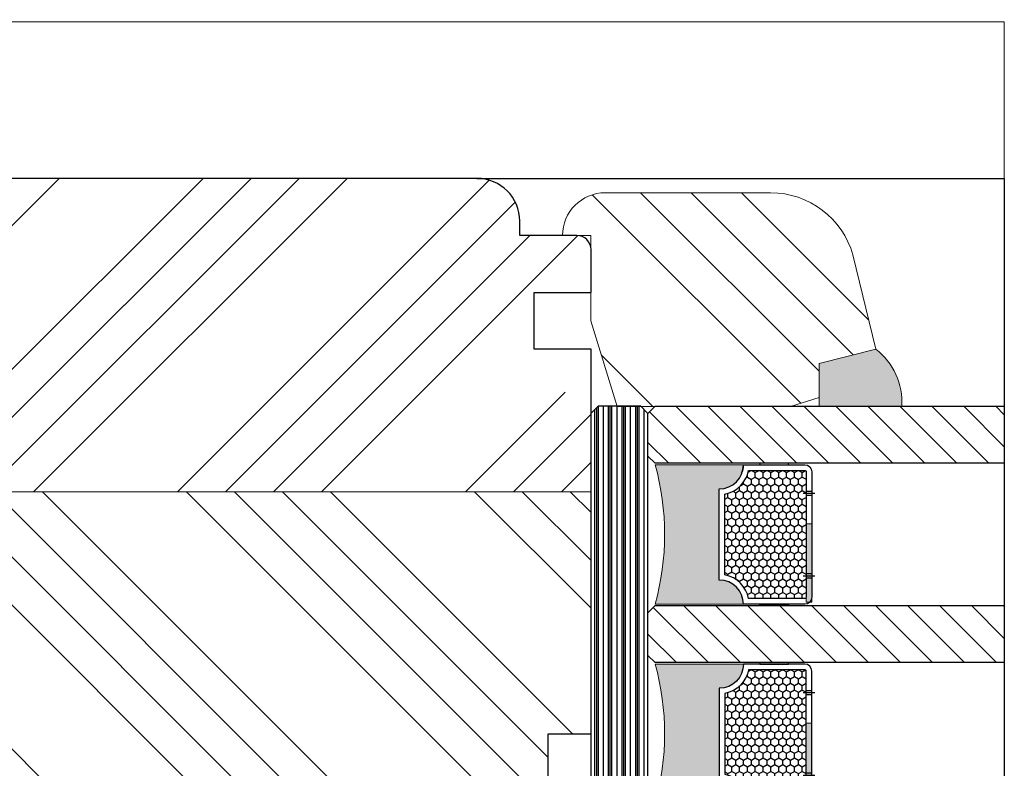
# Model space of a CAD drawing. Units: inches. Extents: x 1317 to 9726, y -7709 to 2333.
# Drawn here: x 8992 to 9061, y 1075 to 1128 of the extents above; entities that cross this region are included whole.
import ezdxf

# ---------------------------------------------------------------- set-up
doc = ezdxf.new("R2010")
doc.units = ezdxf.units.IN
doc.header["$MEASUREMENT"] = 0
for name, color, linetype, lineweight in [('0 drewno', 40, 'Continuous', 50), ('0 kreskowanie', 8, 'Continuous', 9), ('0 silikon', 32, 'Continuous', 18), ('05', 7, 'Continuous', 25), ('05 section lines', 8, 'Continuous', 9), ('BUTYL', 253, 'Continuous', 18), ('Dimension', 250, 'Continuous', 13), ('LINIA WYMIAROWA', 82, 'Continuous', 0), ('PODKŁADKA DYSTANSOWA', 8, 'Continuous', 25)]:
    doc.layers.add(name, color=color, linetype=linetype, lineweight=lineweight)
for name, color, linetype in [('0 uszczelka wypeł', 32, 'Continuous'), ('035', 5, 'Continuous'), ('GLASS', 150, 'Continuous'), ('Hatching', 40, 'Continuous'), ('SPACER', 1, 'Continuous')]:
    doc.layers.add(name, color=color, linetype=linetype)
doc.styles.add('Standard A3', font='arial.ttf', dxfattribs={"height": 3.6})
doc.dimstyles.new('Bereco A3', dxfattribs={"dimtxt": 4.5, "dimasz": 4, "dimexe": 2, "dimexo": 3, "dimgap": 2, "dimtad": 1, "dimtoh": 1, "dimdec": 0, "dimdsep": 46, "dimtxsty": 'Standard', "dimcen": 0.09, "dimclrd": 7, "dimclre": 7, "dimclrt": 256, "dimadec": 0, "dimazin": 2, "dimtfac": 1, "dimtdec": 0, "dimtofl": 0, "dimtmove": 0, "dimatfit": 3, "dimfxl": 2, "dimfxlon": 1, "dimtolj": 1, "dimtzin": 0, "dimlwd": 13, "dimlwe": 13, "dimarcsym": 0})
pattern_1 = [(45, (0, 0), (-1.122532015133644, 1.122532015133644), [])]

# ---------------------------------------------------------------- blocks, each defined once
blk = doc.blocks.new('*D306')
at = {"layer": 'Dimension', "color": 7, "lineweight": 13, "transparency": 16777216}
for p, q in [((9029.988972844181, 1138.071224023482), (9029.988972844181, 1142.071224023482)), ((9052.081429230639, 1138.071224023482), (9052.081429230639, 1142.071224023482)), ((9048.081429230639, 1140.071224023482), (9033.988972844181, 1140.071224023482))]:
    blk.add_line(p, q, dxfattribs=at)
at = {"layer": 'Dimension', "color": 7, "transparency": 16777216}
for points in [[(9033.988972844181, 1140.737890690148), (9033.988972844181, 1139.404557356815), (9029.988972844181, 1140.071224023482)], [(9048.081429230639, 1140.737890690148), (9048.081429230639, 1139.404557356815), (9052.081429230639, 1140.071224023482)]]:
    blk.add_solid(points, dxfattribs=at)
at = {"layer": 'Dimension', "transparency": 16777216, "insert": (9041.03520103741, 1143.878591008475), "char_height": 3.6, "attachment_point": 5, "style": 'Standard A3'}
blk.add_mtext('\\A1;22', dxfattribs=at)
blk = doc.blocks.new('*D307')
at = {"layer": 'Dimension', "color": 7, "lineweight": 13, "transparency": 16777216}
for p, q in [((8959.988974048541, 1138.071224023482), (8959.988974048541, 1142.071224023482)), ((9029.988972844181, 1138.071224023482), (9029.988972844181, 1142.071224023482)), ((9025.988972844181, 1140.071224023482), (8963.988974048541, 1140.071224023482))]:
    blk.add_line(p, q, dxfattribs=at)
at = {"layer": 'Dimension', "color": 7, "transparency": 16777216}
for points in [[(8963.988974048541, 1140.737890690148), (8963.988974048541, 1139.404557356815), (8959.988974048541, 1140.071224023482)], [(9025.988972844181, 1140.737890690148), (9025.988972844181, 1139.404557356815), (9029.988972844181, 1140.071224023482)]]:
    blk.add_solid(points, dxfattribs=at)
at = {"layer": 'Dimension', "transparency": 16777216, "insert": (8994.988973446361, 1143.90928677928), "char_height": 3.6, "attachment_point": 5, "style": 'Standard A3'}
blk.add_mtext('\\A1;70', dxfattribs=at)
blk = doc.blocks.new('A$C49EF11AC')
for points in [[(4.100000029342482, 18.29999962944476, 0.4142135623728112), (5.800000029339571, 19.99999962944457), (12.20000002934103, 19.99999962944548, 0.4142135623729187), (13.90000002934175, 18.29999962944476), (13.90000002934175, 24.50000000862929, -0.1359812234835516), (4.100000029340663, 24.50000000862883)], [(18.10000042177489, 24.50000000862929), (18.10000042177489, 18.29999962944476, 0.4142135623729187), (19.8000004217738, 19.99999962944548), (26.20000042177344, 19.99999962944457, 0.4142135623731246), (27.90000042177417, 18.29999962944476), (27.90000042177417, 24.50000000862929, -0.1359812234835559)]]:
    blk.add_hatch(color=251).paths.add_polyline_path(points)
at = {"layer": 'GLASS'}
h = blk.add_hatch(dxfattribs=at)
h.set_pattern_fill('ANSI31', color=4, scale=0.5, style=0)
h.set_pattern_definition(pattern_1)
h.paths.add_polyline_path([(2.255583240184933e-07, 24.5), (0.500000225558324, 25), (3.500000225558324, 25), (4.000000225558324, 24.5), (4.000000225558324, 0), (2.255583240184933e-07, 0)])
h = blk.add_hatch(dxfattribs=at)
h.set_pattern_fill('ANSI31', color=4, scale=0.5, style=0)
h.set_pattern_definition(pattern_1)
h.paths.add_polyline_path([(14.00000022555832, 0), (18.00000022555832, 0), (18.00000022555832, 24.5), (17.50000022555832, 25), (14.50000022555832, 25), (14.00000022555832, 24.5)])
h = blk.add_hatch(dxfattribs=at)
h.set_pattern_fill('ANSI31', color=4, scale=0.5, style=0)
h.set_pattern_definition(pattern_1)
h.paths.add_polyline_path([(28.00000022555832, 0), (32.00000022555832, 0), (32.00000022555832, 24.5), (31.50000022555832, 25), (28.50000022555832, 25), (28.00000022555832, 24.5)])
at = {"layer": 'SPACER'}
h = blk.add_hatch(dxfattribs=at)
h.set_pattern_fill('HONEY', color=254, scale=0.1, angle=-90.00000000000001, style=0)
h.set_pattern_definition([(360, (296.4616783095789, 4544.333215588871), (0.4762499999999998, -0.2749630000000002), [0.3174999999999999, -0.6349999999999999]), (239.9999999999999, (296.4616783095789, 4544.333215588871), (-0.4762499431007806, -0.2749630985523389), [0.3174999999999997, -0.6349999999999993]), (299.9999999999999, (296.4616783095789, 4544.333215588871), (5.689921924626167e-08, -0.5499260985523389), [-0.6349999999999992, 0.3174999999999996])])
h.paths.add_polyline_path([(4.500000225560143, 13.99996879326864, 0.4142135623742273), (4.600000225560507, 13.89996879326827), (13.40000022555978, 13.89996879326827, 0.4142135623742273), (13.50000022556014, 13.99996879326864), (13.50000022556014, 17.93844680800521, -0.3059160468786093), (11.83844741275061, 19.59999962081383), (6.161553038369675, 19.59999962081383, -0.3059160468785809), (4.500000225560143, 17.93844680800521)])
h = blk.add_hatch(dxfattribs=at)
h.set_pattern_fill('HONEY', color=254, scale=0.1, angle=-90.00000000000001, style=0)
h.set_pattern_definition([(360, (310.4616783095771, 4544.333215588873), (0.4762499999999998, -0.2749630000000002), [0.3174999999999999, -0.6349999999999999]), (239.9999999999999, (310.4616783095771, 4544.333215588873), (-0.4762499431007806, -0.2749630985523389), [0.3174999999999997, -0.6349999999999993]), (299.9999999999999, (310.4616783095771, 4544.333215588873), (5.689921924626167e-08, -0.5499260985523389), [-0.6349999999999992, 0.3174999999999996])])
h.paths.add_polyline_path([(18.50000022555832, 17.93844680800703), (18.50000022555832, 13.99996879327045, 0.4142135623742273), (18.60000022555869, 13.89996879327009), (27.40000022555796, 13.89996879327009, 0.4142135623742273), (27.50000022555832, 13.99996879327045), (27.50000022555832, 17.93844680800703, -0.3059160468786093), (25.83844741274879, 19.59999962081565), (20.16155303836786, 19.59999962081565, -0.3059160468785809)])
at = {"layer": 'BUTYL', "color": 251}
for points in [[(13.90000002934175, 18.29999962944476), (13.90000002934175, 24.50000000862929, -0.1359812234835517), (4.100000029340663, 24.50000000862929), (4.100000029342482, 18.29999962944476, 0.4142135623731244), (5.80000002934139, 19.99999962944457), (12.20000002934103, 19.99999962944548, 0.4142135623729187), (13.90000002934175, 18.29999962944476, -2.633514172750531)], [(13.90000002934175, 18.29999962944476), (13.90000002934175, 24.50000000862929, -0.1359812234835517), (4.100000029340663, 24.50000000862929), (4.100000029342482, 18.29999962944476, 0.4142135623731244), (5.80000002934139, 19.99999962944457), (12.20000002934103, 19.99999962944548, 0.4142135623729187), (13.90000002934175, 18.29999962944476, -2.633514172750531)], [(18.10000042177489, 18.29999962944476), (18.10000042177489, 24.50000000862929, 0.1359812234835559), (27.90000042177417, 24.50000000862929), (27.90000042177417, 18.29999962944476, -0.4142135623731244), (26.20000042177344, 19.99999962944457), (19.8000004217738, 19.99999962944548, -0.4142135623729187), (18.10000042177489, 18.29999962944476, 2.633514172750531)], [(18.10000042177489, 18.29999962944476), (18.10000042177489, 24.50000000862929, 0.1359812234835559), (27.90000042177417, 24.50000000862929), (27.90000042177417, 18.29999962944476, -0.4142135623731244), (26.20000042177344, 19.99999962944457), (19.8000004217738, 19.99999962944548, -0.4142135623729187), (18.10000042177489, 18.29999962944476, 2.633514172750531)]]:
    blk.add_lwpolyline(points, format="xyb", dxfattribs=at)
at = {"layer": 'GLASS', "color": 7}
for points in [[(2.255583240184933e-07, 0), (4.000000225558324, 0), (4.000000225558324, 24.5), (3.500000225558324, 25), (0.500000225558324, 25), (2.255583240184933e-07, 24.5)], [(18.00000022555832, 0), (14.00000022555832, 0), (14.00000022555832, 24.5), (14.50000022555832, 25), (17.50000022555832, 25), (18.00000022555832, 24.5)], [(32.00000022555832, 0), (28.00000022555832, 0), (28.00000022555832, 24.5), (28.50000022555832, 25), (31.50000022555832, 25), (32.00000022555832, 24.5)]]:
    blk.add_lwpolyline(points, close=True, dxfattribs=at)
at = {"layer": 'SPACER', "color": 254}
for p, q in [((5.950000225559052, 13.89996879327009), (5.950000225559052, 13.49996879327045)), ((6.100000225558688, 14.09996879326991), (6.100000225558688, 13.29996879327064)), ((6.250000225558324, 13.89996879327009), (6.250000225558324, 13.49996879327045)), ((11.75000022555832, 13.89996879327009), (11.75000022555832, 13.49996879327045)), ((11.90000022555796, 14.09996879326991), (11.90000022555796, 13.29996879327064)), ((12.0500002255576, 13.89996879327009), (12.0500002255576, 13.49996879327045)), ((19.95000022555905, 13.89996879327009), (19.95000022555905, 13.49996879327045)), ((20.10000022555869, 14.09996879326991), (20.10000022555869, 13.29996879327064)), ((20.25000022555832, 13.89996879327009), (20.25000022555832, 13.49996879327045)), ((25.75000022555832, 13.89996879327009), (25.75000022555832, 13.49996879327045)), ((25.90000022555796, 14.09996879326991), (25.90000022555796, 13.29996879327064)), ((26.0500002255576, 13.89996879327009), (26.0500002255576, 13.49996879327045))]:
    blk.add_line(p, q, dxfattribs=at)
for points in [[(5.800000225557596, 19.99999962081529, -0.4142135623729384), (4.100000225558688, 18.29999962081547), (4.100000225558688, 13.99996879327045, 0.414213562373095), (4.600000225558688, 13.49996879327045), (13.40000022555796, 13.49996879327045, 0.414213562373095), (13.90000022555796, 13.99996879327045), (13.90000022555796, 18.29999962081547, -0.4142135623729384), (12.20000022555723, 19.99999962081529)], [(6.161553038366037, 19.59999962081565, -0.3059160468786093), (4.500000225558324, 17.93844680800703), (4.500000225558324, 13.99996879327045, 0.4142135623742273), (4.600000225558688, 13.89996879327009), (13.40000022555796, 13.89996879327009, 0.4142135623742273), (13.50000022555832, 13.99996879327045), (13.50000022555832, 17.93844680800703, -0.305916046878581), (11.83844741274879, 19.59999962081565)], [(26.20000022555723, 19.99999962081529, 0.4142135623729384), (27.90000022555796, 18.29999962081547), (27.90000022555796, 13.99996879327045, -0.414213562373095), (27.40000022555796, 13.49996879327045), (18.60000022555869, 13.49996879327045, -0.414213562373095), (18.10000022555869, 13.99996879327045), (18.10000022555869, 18.29999962081547, 0.4142135623729384), (19.8000002255576, 19.99999962081529)], [(25.83844741274879, 19.59999962081565, 0.3059160468786093), (27.50000022555832, 17.93844680800703), (27.50000022555832, 13.99996879327045, -0.4142135623742273), (27.40000022555796, 13.89996879327009), (18.60000022555869, 13.89996879327009, -0.4142135623742273), (18.50000022555832, 13.99996879327045), (18.50000022555832, 17.93844680800703, 0.305916046878581), (20.16155303836786, 19.59999962081565)]]:
    blk.add_lwpolyline(points, format="xyb", close=True, dxfattribs=at)
for points in [[(4.000000225558324, 17.14998420704251), (4.100000225558688, 17.14998420704251), (4.100000225558688, 15.14998420704251), (4.000000225558324, 15.14998420704251)], [(14.00000022555832, 17.14998420704251), (13.90000022555796, 17.14998420704251), (13.90000022555796, 15.14998420704251), (14.00000022555832, 15.14998420704251)], [(18.00000022555832, 17.14998420704251), (18.10000022555869, 17.14998420704251), (18.10000022555869, 15.14998420704251), (18.00000022555832, 15.14998420704251)], [(28.00000022555832, 17.14998420704251), (27.90000022555796, 17.14998420704251), (27.90000022555796, 15.14998420704251), (28.00000022555832, 15.14998420704251)]]:
    blk.add_lwpolyline(points, close=True, dxfattribs=at)
blk = doc.blocks.new('tttg')
h = blk.add_hatch(color=254)
h.paths.add_polyline_path([(6.249999994666722, -15.10003120672809), (6.249999994666723, -15.50003120672772), (11.74999999466672, -15.50003120672772), (11.74999999466672, -15.10003120672991)])
h.paths.add_polyline_path([(20.24999999466672, -15.10003120672991), (20.24999999466672, -15.50003120672955), (25.74999999466672, -15.50003120672773), (25.74999999466672, -15.10003120672991)])
at = {"layer": '0 drewno'}
blk.add_hatch(color=256, dxfattribs=at).paths.add_polyline_path([(1.993349021507129, -7.800279295141081), (-0.005909162042371463, -7.800279295141081), (-0.005909162042371463, -18.00000114096292), (1.993349021507129, -18.00000114096292)])
at = {"layer": '0 uszczelka wypeł'}
for points in [[(33.99334901617385, -21.80799587431284, 0.2491441701284627), (37.99800054042862, -19.99722059102169), (36.99674803700783, -15.99999431511424), (33.99334901617385, -15.99998956383752)], [(1.993349016173852, -18.00000114096292), (-0.005909162042372357, -18.00000114096292), (-2.005832011558164, -19.99992399047871, 0.2966469716055741), (1.993349016173852, -21.09387304084589)]]:
    blk.add_hatch(color=256, dxfattribs=at).paths.add_polyline_path(points)
at = {"layer": 'Hatching'}
h = blk.add_hatch(dxfattribs=at)
h.set_pattern_fill('ANSI34', color=256, scale=20, style=0)
h.set_pattern_definition([(45, (-1660.591455344284, -1371.367744516427), (-10.60660171779821, 10.60660171779821), []), (45, (-1657.055921444286, -1371.367744516427), (-10.60660171779821, 10.60660171779821), []), (45, (-1653.520387524286, -1371.367744516427), (-10.60660171779821, 10.60660171779821), []), (45, (-1649.984853624284, -1371.367744516427), (-10.60660171779821, 10.60660171779821), [])])
h.paths.add_polyline_path([(48.98894366123295, -1.0000202138565, 0.4142135623731186), (45.98894366123295, 1.99997978614374), (45.98894366123295, -2.021385625994299e-05), (39.98894366123204, -2.021385625816663e-05), (33.98894366123204, -1.834404302608164), (33.98894366123204, -4.495594645057281), (33.99334901617385, -4.499999999999999), (33.99334901617385, -14.01442948059958), (34.60039594710003, -15.99999052416771), (36.99674803700782, -15.99999431511424), (37.99800054042862, -19.99722059102169), (44.62482986919622, -18.37988365501042, 0.3184278054973063), (48.97758283520488, -12.9762540082229), (48.97789328756244, -12.3414666275803)])
at = {"layer": 'PODKŁADKA DYSTANSOWA'}
h = blk.add_hatch(dxfattribs=at)
h.set_pattern_fill('PLASTI', color=256, scale=0.15, angle=-90.00000000000001, style=0)
h.set_pattern_definition([(360, (478.6782718620989, 4538.002005431692), (-3.653185338872016e-17, -0.9524999999999999), []), (360, (478.6782718620989, 4537.88294293169), (-3.653185338872016e-17, -0.9524999999999999), []), (360, (478.6782718620989, 4537.763880431692), (-3.653185338872016e-17, -0.9524999999999999), []), (360, (478.6782718620989, 4537.40669293169), (-3.653185338872016e-17, -0.9524999999999999), [])])
h.paths.add_polyline_path([(2.493349016173852, -4), (1.993349016173852, -3.5), (1.993349016173852, -0.5), (2.493349016173852, 0), (33.49334901617385, 0), (33.99334901617385, -0.5), (33.99334901617385, -3.5), (33.49334901617385, -4)])
blk.add_lwpolyline([(48.98894366123295, -1.00002021385626, 0.4142135623730951), (45.98894366123295, 1.99997978614374), (45.98894366123295, -2.021385625994299e-05), (39.98894366123204, -2.021385625994299e-05), (33.98894366123204, -1.834404302608164), (33.98894366123295, -14.00002021385626), (34.60040502414904, -16.00002021385626), (36.99675452430165, -16.00002021385626), (37.99800054042862, -19.99722059102169), (44.62482986919622, -18.37988365501042, 0.3354597427034022), (48.98894366123295, -12.6072000230597)], format="xyb", close=True)
at = {"color": 254}
for points in [[(11.74999999466672, -15.10003120672991), (6.249999994666723, -15.10003120672809), (6.249999994666723, -15.50003120672773), (11.74999999466672, -15.50003120672773)], [(25.74999999466672, -15.10003120672991), (20.24999999466672, -15.10003120672991), (20.24999999466672, -15.50003120672955), (25.74999999466672, -15.50003120672773)]]:
    blk.add_lwpolyline(points, close=True, dxfattribs=at)
at = {"layer": '0 drewno', "color": 0, "lineweight": 13}
blk.add_lwpolyline([(1.993349021507129, -7.800279295141081), (-0.005909162042371463, -7.800279295141081), (-0.005909162042371463, -18.00000114096292), (1.993349021507129, -18.00000114096292)], close=True, dxfattribs=at)
at = {"layer": '0 silikon'}
for points in [[(37.99800054042862, -19.99722059102169, -0.2491441701284627), (33.99334901617385, -21.80799587431284), (33.99334901617385, -15.99998956383752), (36.99674803700782, -15.99999431511424)], [(-2.004583263300447, -20.00132703970485, 0.2965125893541545), (1.993349021507129, -21.093873039139), (1.993349021507129, -17.99958947171945), (-0.005909162042371463, -18.00000114096292), (-2.005909162042371, -20.00000114096292)]]:
    blk.add_lwpolyline(points, format="xyb", close=True, dxfattribs=at)
at = {"layer": 'PODKŁADKA DYSTANSOWA'}
blk.add_lwpolyline([(2.493349016173852, -4), (33.49334901617385, -4), (33.99334901617385, -3.5), (33.99334901617385, -0.5), (33.49334901617385, 0), (2.493349016173852, 0), (1.993349016173852, -0.5), (1.993349016173852, -3.5)], close=True, dxfattribs=at)
at = {"layer": 'LINIA WYMIAROWA'}
blk.add_blockref('A$C49EF11AC', (1.993348790615528, -29), dxfattribs=at)
blk = doc.blocks.new('FDTG')
at = {"layer": '035', "color": 5}
blk.add_line((49.99999999999819, 8), (49.99999999999818, -29), dxfattribs=at)
at = {"layer": '035'}
for p, q in [((-17.99999999999818, -29), (-18, -17.60660978029591)), ((49.99999999999818, -29), (-17.99999999999818, -29))]:
    blk.add_line(p, q, dxfattribs=at)
blk.add_arc((-15.02455726727931, -17.98967706458825), 3, 108.9745161686106, 172.663925731049, dxfattribs=at)
at = {"layer": 'Dimension'}
blk.add_blockref('tttg', (0, 0), dxfattribs=at)
blk = doc.blocks.new('A$C6AAC1575')
at = {"layer": 'Dimension', "rotation": 90}
blk.add_blockref('FDTG', (0, 0), dxfattribs=at)
blk = doc.blocks.new('A$C493C27AF')
at = {"layer": 'Dimension', "color": 254}
blk.add_blockref('A$C6AAC1575', (-0.002493203275662381, 0.005909162042371463), dxfattribs=at)

msp = doc.modelspace()

# ---------------------------------------------------------------- hatches: boundary and pattern name
at = {"layer": 'Hatching'}
h = msp.add_hatch(dxfattribs=at)
h.set_pattern_fill('ANSI34', color=256, scale=0.75, style=0)
h.set_pattern_definition([(45, (4345.887874009941, -11927.42119847492), (-10.1027881362028, 10.1027881362028), []), (45, (4349.25547150994, -11927.42119847492), (-10.1027881362028, 10.1027881362028), []), (45, (4352.623069009941, -11927.42119847492), (-10.1027881362028, 10.1027881362028), []), (45, (4355.99067400994, -11927.42119847492), (-10.1027881362028, 10.1027881362028), [])])
edge = h.paths.add_edge_path()
edge.add_arc((8962.988974048541, 1113.768808822685), 2.999999999999999, 450, 539.9999999999935)
edge.add_line((8959.988974048541, 1113.768808822685), (8959.98897404854, 1094.768796711843))
edge.add_line((8959.988974048541, 1094.768796711843), (9031.988972844181, 1094.768796711846))
edge.add_line((9031.988972844181, 1094.768796711846), (9031.988972844181, 1101.768796711848))
edge.add_line((9031.988972844181, 1101.768796711848), (9028.98897370813, 1101.768796711846))
edge.add_line((9028.988973708128, 1101.768796711846), (9028.988973708128, 1104.76879671185))
edge.add_line((9028.988973708128, 1104.76879671185), (9027.98897284418, 1104.76879671185))
edge.add_line((9027.988972844181, 1104.76879671185), (9027.988972844181, 1108.76879671185))
edge.add_line((9027.988972844181, 1108.76879671185), (9031.988972844181, 1108.76879671185))
edge.add_line((9031.988972844181, 1108.76879671185), (9031.988972844181, 1111.76879671185))
edge.add_arc((9030.988972844181, 1111.768796711845), 0.9999999999999997, 360.0000000002476, 450.0000000001042)
edge.add_line((9030.988972844178, 1112.768796711845), (9028.988973735328, 1112.768796711841))
edge.add_line((9028.98897373533, 1112.768796711843), (9026.988972844181, 1112.76879671185))
edge.add_line((9026.988972844181, 1112.76879671185), (9026.988972844181, 1113.76879671185))
edge.add_arc((9023.988972844181, 1113.76879671185), 2.999999999999999, 360, 449.9999886245848)
edge.add_line((9023.988973439795, 1116.76879671185), (8962.988974048541, 1116.768808822685))
h = msp.add_hatch(dxfattribs=at)
h.set_pattern_fill('ANSI34', color=256, scale=0.75, angle=90, style=0)
h.set_pattern_definition([(135, (4345.887874009941, -11927.42119847492), (-10.1027881362028, -10.1027881362028), []), (135, (4345.887874009941, -11924.05360097492), (-10.1027881362028, -10.1027881362028), []), (135, (4345.887874009941, -11920.68600347492), (-10.1027881362028, -10.1027881362028), []), (135, (4345.887874009941, -11917.31839847492), (-10.1027881362028, -10.1027881362028), [])])
h.paths.add_polyline_path([(8959.988974048541, 1070.768796711845), (9028.988972844181, 1070.76879671185), (9028.988972844181, 1077.768796711852), (9031.988972844181, 1077.76879671185), (9031.988972844181, 1092.268796711848), (9031.988972844181, 1094.768796711846), (8959.988974048541, 1094.768796711846)])

# ---------------------------------------------------------------- linework, layer by layer
at = {"layer": '0 kreskowanie'}
for p, q in [((9060.988972844181, 1127.768807366024), (8950.988974939693, 1127.768807366024)), ((9060.988972844181, 937.7639730644323), (9060.988972844181, 1127.768807366024)), ((9031.988972844181, 1094.768796711846), (8959.988974048541, 1094.768796711846))]:
    msp.add_line(p, q, dxfattribs=at)
at = {"layer": '05'}
msp.add_lwpolyline([(9023.988972844181, 1116.76879671185), (8962.988974048541, 1116.768808822685, 0.414213562373095), (8959.988974048541, 1113.768808822685), (8959.988974048541, 1051.768808822685, 0.414213562373095), (8962.988974048541, 1048.768808822685), (9042.657515490671, 1048.76879671185, 0.3297505471401545), (9048.395344026449, 1053.014566483514), (9051.988972844181, 1064.76879671185), (9049.988972844181, 1066.76879671185), (9031.988972844181, 1066.76879671185), (9031.988972844181, 1070.76879671185), (9028.988972844181, 1070.76879671185), (9028.988972844181, 1077.76879671185), (9031.988972844181, 1077.76879671185), (9031.988972844181, 1104.76879671185), (9027.988972844181, 1104.76879671185), (9027.988972844181, 1108.76879671185), (9031.988972844181, 1108.76879671185), (9031.988972844181, 1111.76879671185, 0.414213562373095), (9030.988972844181, 1112.76879671185), (9026.988972844181, 1112.76879671185), (9026.988972844181, 1113.76879671185, 0.414213562373095)], format="xyb", close=True, dxfattribs=at)
at = {"layer": '05 section lines', "color": 5}
msp.add_line((9023.988972844181, 1116.76879671185), (9060.988972844181, 1116.768806669644), dxfattribs=at)

# ---------------------------------------------------------------- block references
at = {"layer": 'Dimension'}
msp.add_blockref('A$C493C27AF', (9031.988972844181, 1066.76879671185), dxfattribs=at)

# ---------------------------------------------------------------- dimensions: what is measured, and where the dimension line sits
for base, p1, p2, picture, middle in [((8959.988974048541, 1140.071224023482), (9029.988972844181, 1112.768796711848), (8959.988974048541, 1113.768810161625), '*D307', (8994.988973446361, 1143.90928677928)), ((9029.988972844181, 1140.071224023482), (9052.081429230639, 1096.773079976726), (9029.988972844181, 1112.768796711848), '*D306', (9041.03520103741, 1143.878591008475))]:
    dim = msp.add_linear_dim(base=base, p1=p1, p2=p2, dimstyle='Bereco A3', override={"dimtxsty": 'Standard A3', "dimtmove": 1}, dxfattribs=at)
    dim.commit()
    dim.dimension.update_dxf_attribs({"geometry": picture, "text_midpoint": middle})

doc.saveas('drawing.dxf')
